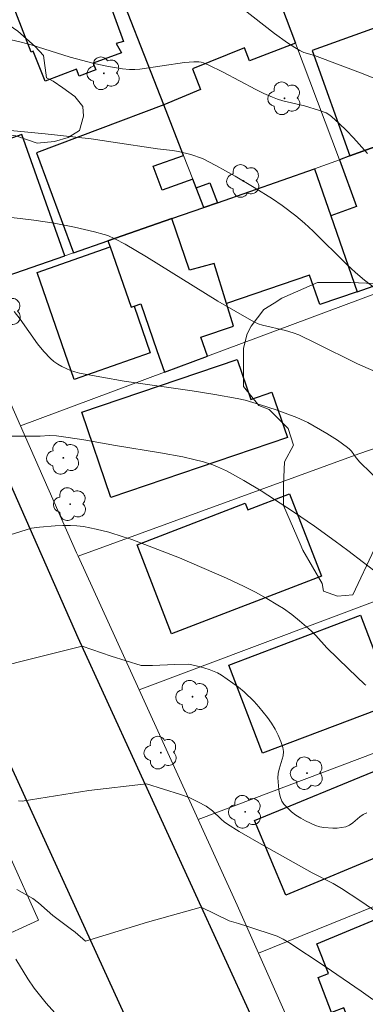
# Model space of a CAD drawing. Units: metres. Extents: x 275891 to 276406, y 1666570 to 1667134.
# Drawn here: x 276167 to 276191, y 1666927 to 1666996 of the extents above; entities that cross this region are included whole.
import ezdxf

# ---------------------------------------------------------------- set-up
doc = ezdxf.new("R2010")
doc.units = ezdxf.units.M
doc.header["$MEASUREMENT"] = 0
for name, color, linetype, lineweight, true_color in [('Arvores_Isoladas', 7, 'Continuous', 18, 0x00ff33), ('Curvas_Intermediarias', 7, 'Continuous', 9, 0x783c14), ('Curvas_Mestras', 7, 'Continuous', 20, 0x783c14), ('Vegetacao', 7, 'Orla8', 9, 0x00ff33)]:
    doc.layers.add(name, color=color, linetype=linetype, lineweight=lineweight, true_color=true_color)
for name, color, linetype, lineweight in [('Edificacoes', 7, 'Continuous', 30), ('Muro_Grade', 8, 'Continuous', 20), ('Pavimentacao_Asfaltica_Mfio', 10, 'Continuous', 30)]:
    doc.layers.add(name, color=color, linetype=linetype, lineweight=lineweight)
doc.styles.get("Standard").update_dxf_attribs({"font": 'arial.ttf'})
doc.linetypes.add('Orla8', pattern='A,6,-0.5,["V",Standard,S=1,R=0,X=-0.5,Y=-1],-0.5,6,-0.5,["V",Standard,S=1,R=0,X=-0.5,Y=-1],-0.5', length=14)

# ---------------------------------------------------------------- blocks, each defined once
blk = doc.blocks.new('Arvore')
at = {"layer": 'Arvores_Isoladas'}
blk.add_lwpolyline([(-0.718, 0.493, 0.872324), (-0.722, -0.551, 0.862983), (0.284, -0.827, 0.900105), (0.89, 0.029, 0.863155), (0.262, 0.861, 0.882486)], format="xyb", close=True, dxfattribs=at)
blk.add_circle((0, 0), 0.0286, dxfattribs=at)

msp = doc.modelspace()

# ---------------------------------------------------------------- linework, layer by layer
at = {"layer": 'Curvas_Intermediarias', "flags": 128}
for points, elevation in [([(276182.272, 1666996.367), (276184.493, 1666994.626), (276185.403, 1666993.956), (276185.913, 1666993.636), (276186.264, 1666993.436), (276186.554, 1666993.296), (276187.294, 1666993.076), (276190.705, 1666991.795), (276191.556, 1666991.455)], 61), ([(276166.096, 1666994.166), (276166.796, 1666994.016), (276167.486, 1666993.836), (276170.227, 1666992.966), (276171.898, 1666992.525), (276172.888, 1666992.315), (276173.879, 1666992.155), (276174.369, 1666992.105), (276174.729, 1666992.105), (276175.079, 1666992.125), (276178.2, 1666992.595), (276178.871, 1666992.646), (276179.201, 1666992.646), (276179.371, 1666992.616), (276179.531, 1666992.575), (276179.861, 1666992.435), (276180.901, 1666991.905), (276183.192, 1666990.695), (276183.763, 1666990.415), (276184.353, 1666990.155), (276184.713, 1666990.024), (276185.083, 1666989.914), (276186.594, 1666989.564), (276187.654, 1666989.244), (276188.104, 1666989.064), (276188.304, 1666988.954), (276188.494, 1666988.814), (276189.025, 1666988.334), (276189.535, 1666987.834), (276190.035, 1666987.313), (276190.995, 1666986.223)], 62), ([(276166.046, 1666987.834), (276168.477, 1666987.594), (276171.678, 1666987.243), (276173.218, 1666987.023), (276176.31, 1666986.543), (276177.38, 1666986.433), (276177.8, 1666986.363), (276178.641, 1666986.153), (276179.471, 1666985.863), (276180.411, 1666985.383), (276181.752, 1666984.642), (276183.072, 1666983.852), (276184.373, 1666983.042), (276185.043, 1666982.592), (276185.993, 1666981.871), (276186.604, 1666981.361), (276187.214, 1666980.801), (276189.565, 1666978.46), (276190.165, 1666977.9), (276190.785, 1666977.359), (276191.576, 1666976.749)], 63), ([(276164.795, 1666981.881), (276166.726, 1666981.681), (276167.686, 1666981.561), (276169.107, 1666981.341), (276170.517, 1666981.071), (276171.908, 1666980.741), (276172.598, 1666980.561), (276172.848, 1666980.481), (276173.348, 1666980.261), (276174.069, 1666979.87), (276175.559, 1666978.99), (276180.531, 1666975.899), (276181.792, 1666975.159), (276183.062, 1666974.448), (276183.352, 1666974.318), (276183.662, 1666974.208), (276185.263, 1666973.838), (276185.813, 1666973.678), (276186.214, 1666973.528), (276187.394, 1666972.958), (276190.315, 1666971.507), (276191.956, 1666970.777)], 64), ([(276160.649, 1666965.994), (276164.583, 1666966.456), (276168.126, 1666966.445), (276168.757, 1666966.495), (276169.267, 1666966.475), (276170.077, 1666966.365), (276171.178, 1666966.185), (276173.378, 1666965.795), (276176.53, 1666965.285), (276178.09, 1666964.995), (276178.871, 1666964.825), (276179.531, 1666964.654), (276180.191, 1666964.434), (276180.521, 1666964.304), (276181.142, 1666964.014), (276182.362, 1666963.344), (276183.562, 1666962.624), (276185.823, 1666961.163), (276187.294, 1666960.143), (276188.745, 1666959.102), (276189.635, 1666958.442), (276191.826, 1666956.761)], 66), ([(276163.832, 1666958.869), (276167.516, 1666960.013), (276168.066, 1666960.083), (276169.157, 1666960.183), (276169.707, 1666960.203), (276170.247, 1666960.203), (276170.687, 1666960.173), (276171.138, 1666960.123), (276172.028, 1666959.953), (276172.908, 1666959.723), (276173.929, 1666959.412), (276174.519, 1666959.212), (276177.86, 1666957.942), (276181.152, 1666956.511), (276182.382, 1666955.941), (276183.182, 1666955.531), (276183.973, 1666955.091), (276184.743, 1666954.62), (276185.123, 1666954.38), (276185.703, 1666953.97), (276186.254, 1666953.53), (276187.054, 1666952.83), (276187.384, 1666952.51), (276188.164, 1666951.639), (276189.665, 1666950.169), (276190.815, 1666949.078), (276190.895, 1666949.028)], 67), ([(276167.41, 1666950.858), (276171.054, 1666951.766), (276173.084, 1666951.059), (276175.179, 1666950.399), (276175.969, 1666950.399), (276177.54, 1666950.469), (276178.5, 1666950.489), (276178.721, 1666950.449), (276179.331, 1666950.299), (276179.941, 1666950.119), (276180.521, 1666949.879), (276180.791, 1666949.729), (276181.592, 1666949.178), (276181.992, 1666948.878), (276182.372, 1666948.568), (276183.082, 1666947.888), (276183.402, 1666947.518), (276184.003, 1666946.767), (276184.283, 1666946.367), (276184.543, 1666945.947), (276184.763, 1666945.527), (276184.953, 1666945.097), (276185.093, 1666944.667), (276185.133, 1666944.376), (276185.103, 1666944.086), (276184.833, 1666943.156), (276184.763, 1666942.846), (276184.733, 1666942.546), (276184.793, 1666941.705), (276184.843, 1666941.425), (276184.923, 1666941.165), (276185.023, 1666940.915), (276185.163, 1666940.705), (276185.413, 1666940.435), (276185.693, 1666940.175), (276186.003, 1666939.935), (276186.334, 1666939.715), (276186.674, 1666939.525), (276187.374, 1666939.214), (276187.664, 1666939.124), (276187.954, 1666939.064), (276188.574, 1666939.024), (276188.885, 1666939.034), (276189.485, 1666939.124), (276189.735, 1666939.234), (276189.985, 1666939.394), (276190.465, 1666939.805), (276190.705, 1666939.975), (276190.955, 1666940.095)], 68), ([(276167.41, 1666950.858), (276163.164, 1666949.769)], 68), ([(276171.516, 1666941.665), (276175.544, 1666942.125), (276177.92, 1666941.385), (276178.54, 1666941.165), (276179.151, 1666940.875), (276179.721, 1666940.555), (276180.161, 1666940.225), (276180.771, 1666939.645), (276180.981, 1666939.465), (276181.212, 1666939.304), (276182.042, 1666938.794), (276183.723, 1666937.804), (276187.144, 1666935.893), (276188.614, 1666935.143), (276189.195, 1666934.813), (276190.475, 1666933.972), (276191.736, 1666933.092)], 69), ([(276166.596, 1666940.925), (276166.856, 1666940.905), (276171.516, 1666941.665)], 69), ([(276166.426, 1666929.851), (276167.256, 1666928.49), (276167.706, 1666927.83), (276168.547, 1666926.779), (276169.137, 1666926.109)], 71)]:
    msp.add_lwpolyline(points, dxfattribs=dict(at, elevation=elevation))
at = {"layer": 'Curvas_Mestras', "flags": 128}
for points, elevation in [([(276166.296, 1666975.159), (276166.726, 1666974.628), (276167.936, 1666972.918), (276168.366, 1666972.378), (276168.837, 1666971.887), (276169.077, 1666971.677), (276169.347, 1666971.487), (276169.627, 1666971.317), (276170.237, 1666971.047), (276170.547, 1666970.947), (276170.867, 1666970.867), (276172.428, 1666970.567), (276173.999, 1666970.307), (276178.741, 1666969.616), (276180.321, 1666969.366), (276181.882, 1666969.076), (276182.442, 1666968.956), (276183.532, 1666968.646), (276184.613, 1666968.286), (276186.073, 1666967.756), (276186.834, 1666967.396), (276188.154, 1666966.625), (276188.905, 1666966.165), (276189.615, 1666965.655), (276189.755, 1666965.535), (276189.875, 1666965.395), (276190.215, 1666964.925), (276190.465, 1666964.624), (276192.016, 1666963.134)], 65), ([(276175.633, 1666932.45), (276171.298, 1666931.121), (276170.577, 1666931.751), (276170.227, 1666931.992), (276169.007, 1666932.922), (276168.597, 1666933.262), (276168.006, 1666933.792), (276167.606, 1666934.112), (276166.496, 1666934.723)], 70), ([(276175.633, 1666932.45), (276179.367, 1666933.488), (276181.342, 1666932.532), (276181.982, 1666932.352), (276182.632, 1666932.152), (276184.693, 1666931.461), (276185.113, 1666931.261), (276185.503, 1666931.031), (276188.044, 1666929.351), (276190.555, 1666927.62), (276191.376, 1666927.03)], 70)]:
    msp.add_lwpolyline(points, dxfattribs=dict(at, elevation=elevation))
at = {"layer": 'Edificacoes', "flags": 128}
for points in [[(276185.979, 1666993.932), (276182.743, 1666992.713), (276182.406, 1666993.606), (276178.765, 1666992.154), (276179.333, 1666990.71), (276176.76, 1666989.634), (276172.87, 1666999.597), (276168.863, 1667009.783), (276168.809, 1667009.907), (276172.449, 1667011.47), (276172.519, 1667011.284), (276173.477, 1667008.738), (276177.113, 1667010.107), (276179.936, 1667002.082), (276182.532, 1667003.08)], [(276173.438, 1666993.916), (276173.799, 1666993.266), (276171.824, 1666992.547), (276172.004, 1666992.068), (276170.853, 1666991.635), (276170.669, 1666992.122), (276168.469, 1666991.295), (276167.624, 1666993.376), (276167.479, 1666993.32), (276163.516, 1667003.522), (276169.633, 1667005.899), (276173.949, 1666994.066)], [(276195.397, 1666988.087), (276192.768, 1666995.45), (276187.135, 1666993.439), (276189.772, 1666986.053)], [(276176.76, 1666989.634), (276167.866, 1666986.263), (276170.446, 1666979.284), (276172.855, 1666980.119), (276177.322, 1666981.668), (276179.566, 1666982.446), (276179.029, 1666983.821), (276178.791, 1666984.431), (276176.64, 1666983.652), (276176.029, 1666985.333), (276178.147, 1666986.082)], [(276198.366, 1666984.834), (276197.307, 1666987.834), (276197.011, 1666988.671), (276195.397, 1666988.087), (276189.772, 1666986.053), (276189.047, 1666985.791), (276190.225, 1666982.512), (276188.442, 1666981.868), (276190.279, 1666976.555), (276199.123, 1666979.674), (276197.421, 1666984.498)], [(276160.82, 1666980.552), (276161.9, 1666980.928), (276163.433, 1666976.853), (276169.847, 1666979.076), (276166.846, 1666987.564), (276158.929, 1666984.73), (276160.656, 1666980.924)], [(276179.566, 1666982.446), (276180.519, 1666982.776), (276187.303, 1666985.16), (276188.442, 1666981.868), (276190.279, 1666976.555), (276187.66, 1666975.649), (276186.947, 1666977.713), (276181.137, 1666975.737), (276180.278, 1666978.517), (276178.567, 1666978.069), (276177.322, 1666981.668)], [(276179.566, 1666982.446), (276179.029, 1666983.821), (276179.981, 1666984.182), (276180.519, 1666982.776)], [(276172.855, 1666980.119), (276173.007, 1666979.689), (276174.491, 1666975.472), (276174.692, 1666975.541), (276175.16, 1666975.702), (276176.281, 1666972.435), (276176.801, 1666970.923), (276179.816, 1666972.049), (276179.362, 1666973.372), (276181.627, 1666974.15), (276181.137, 1666975.737), (276180.278, 1666978.517), (276178.567, 1666978.069), (276177.322, 1666981.668)], [(276173.007, 1666979.689), (276174.491, 1666975.472), (276174.692, 1666975.541), (276175.803, 1666972.267), (276170.487, 1666970.407), (276167.898, 1666977.9)], [(276185.4, 1666966.353), (276173.07, 1666962.155), (276171.031, 1666968.116), (276181.886, 1666971.81), (276182.839, 1666969.023), (276184.314, 1666969.527)], [(276177.301, 1666952.612), (276174.899, 1666958.851), (276182.448, 1666961.757), (276182.628, 1666961.29), (276185.56, 1666962.419), (276187.782, 1666956.647)], [(276191.687, 1666947.311), (276183.655, 1666944.267), (276181.307, 1666950.42), (276190.51, 1666953.931), (276192.264, 1666949.335), (276191.745, 1666949.155), (276191.884, 1666948.763), (276191.914, 1666948.676), (276192.314, 1666947.548)], [(276199.797, 1666936.937), (276193.637, 1666934.438), (276192.44, 1666937.312), (276185.288, 1666934.334), (276183.102, 1666939.565), (276192.166, 1666943.286), (276191.714, 1666944.364), (276192.623, 1666944.706), (276201.736, 1666948.136), (276202.382, 1666946.38), (276199.813, 1666945.364), (276201.366, 1666940.999), (276199.695, 1666940.252), (276200.871, 1666937.373)], [(276187.454, 1666930.921), (276198.518, 1666935.533), (276200.879, 1666929.232), (276189.852, 1666925.102), (276189.345, 1666926.455), (276188.476, 1666926.13), (276187.557, 1666928.584), (276188.266, 1666928.849)]]:
    msp.add_lwpolyline(points, close=True, dxfattribs=at)
at = {"layer": 'Muro_Grade', "flags": 128}
for points in [[(276189.047, 1666985.791), (276185.979, 1666993.932), (276182.532, 1667003.08), (276178.586, 1667013.551)], [(276179.566, 1666982.446), (276179.029, 1666983.821), (276178.791, 1666984.431), (276178.147, 1666986.082), (276176.76, 1666989.634), (276172.87, 1666999.597), (276168.863, 1667009.783)], [(276198.702, 1666989.283), (276197.011, 1666988.671), (276195.397, 1666988.087), (276189.772, 1666986.053), (276189.047, 1666985.791)], [(276221.454, 1666986.825), (276216.56, 1666985.124), (276191.704, 1666976.486), (276179.816, 1666972.049), (276176.801, 1666970.923), (276166.74, 1666967.168)], [(276189.047, 1666985.791), (276187.303, 1666985.16), (276180.519, 1666982.776), (276179.566, 1666982.446)], [(276179.566, 1666982.446), (276177.322, 1666981.668), (276172.855, 1666980.119), (276170.446, 1666979.284)], [(276170.446, 1666979.284), (276169.847, 1666979.076), (276163.433, 1666976.853), (276162.586, 1666976.559)], [(276170.778, 1666958.045), (276190.397, 1666965.222), (276225.608, 1666977.314)], [(276166.74, 1666967.168), (276162.586, 1666976.559)], [(276175.031, 1666948.698), (276192.106, 1666955.124), (276194.861, 1666956.161), (276195.23, 1666956.287), (276196.037, 1666956.561), (276204.646, 1666959.49), (276229.674, 1666968.006)], [(276170.778, 1666958.045), (276170.669, 1666958.286), (276166.74, 1666967.168)], [(276233.409, 1666959.457), (276203.954, 1666948.971), (276202.83, 1666948.547), (276201.736, 1666948.136), (276192.623, 1666944.706), (276191.714, 1666944.364), (276179.155, 1666939.637)], [(276175.031, 1666948.698), (276170.778, 1666958.045)], [(276183.38, 1666930.276), (276193.637, 1666934.438), (276199.797, 1666936.937), (276200.871, 1666937.373), (276205.954, 1666939.435), (276210.066, 1666941.104), (276214.06, 1666942.724), (276216.1, 1666943.518), (276220.565, 1666945.256), (276236.844, 1666951.591)], [(276179.155, 1666939.637), (276175.031, 1666948.698)], [(276136.437, 1666918.35), (276147.178, 1666923.198), (276149.239, 1666924.128), (276149.589, 1666924.289), (276156.282, 1666927.31), (276158.573, 1666928.34), (276164.195, 1666930.871), (276164.915, 1666931.191), (276167.996, 1666932.582), (276163.915, 1666941.635)], [(276183.38, 1666930.276), (276181.89, 1666933.625), (276179.155, 1666939.637)], [(276183.38, 1666930.276), (276187.556, 1666920.884)]]:
    msp.add_lwpolyline(points, dxfattribs=at)
at = {"layer": 'Pavimentacao_Asfaltica_Mfio', "flags": 128}
for points in [[(276199.183, 1666889.482), (276198.873, 1666889.986), (276198.03, 1666891.867), (276191.38, 1666906.699), (276182.93, 1666925.763), (276170.766, 1666952.335), (276160.344, 1666976.007), (276153.358, 1666989.594), (276147.837, 1667000.526), (276147.657, 1667001.615), (276147.794, 1667002.748), (276148.113, 1667003.699), (276148.567, 1667004.652), (276149.157, 1667005.331), (276149.838, 1667005.874), (276150.695, 1667006.314), (276163.748, 1667011.461), (276175.293, 1667016.317), (276195.177, 1667024.344), (276211.722, 1667031.059), (276233.131, 1667040.251), (276256.826, 1667050.516), (276274.087, 1667057.789), (276298.767, 1667068.565)], [(276192.031, 1666885.685), (276190.727, 1666888.593), (276184.064, 1666903.456), (276175.633, 1666922.475), (276163.465, 1666949.057), (276153.06, 1666972.688), (276145.324, 1666989.109), (276142.558, 1666995.157)]]:
    msp.add_lwpolyline(points, dxfattribs=at)
at = {"layer": 'Vegetacao', "flags": 128}
for points in [[(276159.226, 1666983.328), (276158.091, 1666983.325), (276157.493, 1666983.563), (276156.716, 1666983.86), (276155.938, 1666984.814), (276155.339, 1666985.708), (276155.277, 1666986.842), (276155.155, 1666988.275), (276154.973, 1666989.17), (276152.873, 1666993.942), (276152.753, 1666994.061), (276151.567, 1666995.883), (276150.846, 1666998.151), (276150.664, 1666999.583), (276150.6, 1667001.494), (276150.598, 1667002.151), (276151.19, 1667004.6), (276152.501, 1667005.917), (276154.05, 1667007.235), (276155.124, 1667007.894), (276156.556, 1667008.016), (276158.169, 1667008.02), (276158.288, 1667008.02), (276162.467, 1667008.268), (276163.063, 1667008.747), (276164.851, 1667010.185), (276165.388, 1667010.544), (276166.043, 1667010.963), (276168.011, 1667011.863), (276170.875, 1667013.005), (276172.486, 1667013.128), (276173.621, 1667013.13), (276174.38, 1667012.893), (276174.859, 1667012.177), (276174.98, 1667011.401), (276174.862, 1667010.744), (276174.273, 1667009.853), (276173.614, 1667009.49), (276171.167, 1667008.768), (276169.081, 1667007.031), (276168.307, 1667006.133), (276166.398, 1667004.935), (276163.965, 1666999.634), (276163.213, 1666997.88), (276163.214, 1666997.283), (276163.415, 1666996.725), (276163.614, 1666996.447), (276164.491, 1666995.733), (276165.408, 1666995.576), (276166.563, 1666994.783), (276167.761, 1666993.71), (276168.353, 1666993.08), (276168.556, 1666991.528), (276169.034, 1666991.29), (276169.711, 1666990.814), (276170.549, 1666990.219), (276171.108, 1666989.504), (276171.149, 1666988.827), (276170.873, 1666987.831), (276170.077, 1666987.352), (276169.123, 1666987.071), (276167.901, 1666986.949), (276166.427, 1666987.463), (276165.193, 1666987.659), (276163.839, 1666987.656), (276163.083, 1666987.535), (276162.009, 1666986.855), (276161.215, 1666985.978), (276160.461, 1666985.101), (276159.706, 1666984.103)], [(276229.173, 1666955.123), (276228.014, 1666958.656), (276227.441, 1666960.362), (276226.953, 1666961.011), (276225.567, 1666962.552), (276222.569, 1666964.459), (276220.778, 1666965.267), (276219.632, 1666964.94), (276218.183, 1666964.294), (276216.642, 1666962.745), (276216.172, 1666961.798), (276214.955, 1666960.575), (276214.062, 1666960.329), (276212.274, 1666960.244), (276211.385, 1666960.873), (276209.945, 1666961.665), (276209.329, 1666961.745), (276207.468, 1666962.546), (276206.898, 1666962.951), (276206.494, 1666965.053), (276206.98, 1666965.785), (276208.203, 1666966.604), (276209.963, 1666967.427), (276210.705, 1666968.414), (276210.703, 1666969.082), (276210.466, 1666969.552), (276209.45, 1666970.212), (276208.808, 1666970.211), (276207.893, 1666970.209), (276204.845, 1666969.62), (276201.946, 1666967.752), (276200.2, 1666967.105), (276198.638, 1666966.09), (276197.745, 1666964.655), (276196.404, 1666963.935), (276195.06, 1666963.753), (276193.097, 1666963.394), (276193.098, 1666963.305), (276192.652, 1666961.976), (276191.851, 1666959.647), (276191.496, 1666958.571), (276189.98, 1666955.343), (276188.906, 1666955.251), (276187.919, 1666955.607), (276187.828, 1666956.144), (276186.48, 1666958.47), (276186.3, 1666958.917), (276185.129, 1666961.602), (276185.126, 1666963.035), (276185.212, 1666964.648), (276185.826, 1666965.824), (276185.465, 1666966.988), (276185.024, 1666967.427), (276184.126, 1666968.32), (276183.409, 1666968.587), (276182.331, 1666969.929), (276182.33, 1666970.466), (276182.325, 1666972.616), (276182.591, 1666973.601), (276182.859, 1666974.139), (276183.752, 1666975.306), (276184.468, 1666975.755), (276185.004, 1666976.114), (276187.51, 1666977.195), (276188.675, 1666977.198), (276189.823, 1666977.201), (276192.063, 1666977.116), (276192.869, 1666977.118), (276197.789, 1666979.906), (276200.116, 1666980.717), (276201.996, 1666980.9), (276203.251, 1666980.903), (276204.773, 1666980.906), (276207.908, 1666980.913), (276210.415, 1666981.277), (276211.042, 1666981.457), (276211.845, 1666982.624), (276214.708, 1666984.332), (276218.917, 1666984.432), (276222.323, 1666983.185), (276224.028, 1666982.025), (276224.658, 1666980.503), (276224.749, 1666980.145), (276224.576, 1666977.458), (276223.424, 1666975.492), (276223.337, 1666973.969), (276223.608, 1666973.254), (276224.146, 1666972.986), (276225.58, 1666972.273), (276227.823, 1666970.666), (276227.913, 1666970.576), (276231.474, 1666968.459), (276233.445, 1666967.926), (276237.117, 1666968.292), (276238.906, 1666969.551), (276240.335, 1666971.345), (276241.76, 1666974.931), (276243.632, 1666978.965), (276244.074, 1666981.564), (276244.695, 1666984.073), (276246.214, 1666986.047), (276248.09, 1666987.754), (276249.792, 1666987.936), (276250.93, 1666988.018), (276251.83, 1666988.292), (276252.774, 1666988.935), (276254.411, 1666991.253), (276254.838, 1666993.846), (276254.834, 1666995.414), (276253.935, 1666997.129), (276252.6, 1666998.978), (276252.073, 1667001.067), (276252.069, 1667002.933), (276252.514, 1667004.128), (276253.108, 1667005.324), (276254.667, 1667009.432), (276254.889, 1667010.18), (276255.931, 1667011.302), (276256.305, 1667011.377), (276257.2, 1667011.454), (276258.543, 1667011.457), (276259.666, 1667010.34), (276260.938, 1667008.626), (276261.317, 1667006.089), (276262.516, 1667004.001), (276264.017, 1667000.721), (276264.167, 1667000.274), (276264.17, 1666998.93), (276264.097, 1666998.183), (276263.203, 1666997.286), (276261.488, 1666996.908), (276260.594, 1666995.712), (276260.151, 1666993.845), (276260.077, 1666993.323), (276260.527, 1666992.204), (276260.903, 1666991.309), (276261.434, 1666987.802), (276261.136, 1666987.13), (276260.32, 1666985.038), (276258.997, 1666982.759), (276258.678, 1666979.448), (276258.771, 1666977.835), (276256.814, 1666972.278), (276255.119, 1666968.87), (276255.818, 1666966.834), (276258.24, 1666965.405), (276259.499, 1666963.438), (276261.116, 1666961.023), (276262.018, 1666958.696), (276263.188, 1666956.012), (276265.621, 1666949.3), (276265.98, 1666949.032), (276266.069, 1666949.032), (276266.512, 1666951.81), (276266.504, 1666955.124), (276266.411, 1666956.736), (276266.226, 1666959.154), (276265.503, 1666962.108), (276264.873, 1666963.539), (276263.165, 1666966.133), (276262.262, 1666969.535), (276261.363, 1666971.055), (276261.359, 1666972.668), (276261.536, 1666973.922), (276262.964, 1666975.716), (276262.783, 1666976.611), (276262.598, 1666979.119), (276262.594, 1666981.09), (276262.86, 1666982.255), (276263.484, 1666983.241), (276263.855, 1666983.58), (276264.258, 1666983.711), (276264.648, 1666983.692), (276265.221, 1666983.428), (276265.724, 1666982.978), (276267.073, 1666981.01), (276268.066, 1666977.43), (276268.878, 1666974.566), (276270.677, 1666971.255), (276272.205, 1666968.93), (276272.385, 1666968.751), (276273.371, 1666968.306), (276274.536, 1666968.219), (276275.789, 1666968.58), (276277.935, 1666969.928), (276278.92, 1666970.11), (276279.995, 1666970.112), (276282.594, 1666969.67), (276283.759, 1666968.866), (276286.087, 1666969.499), (276287.995, 1666970.846), (276287.991, 1666972.678), (276288.704, 1666974.191), (276289.657, 1666975.468), (276290.751, 1666976.361), (276291.714, 1666975.946), (276292.038, 1666975.624), (276292.417, 1666974.417), (276292.764, 1666972.904), (276293.227, 1666972.092), (276293.982, 1666971.242), (276295.138, 1666970.137), (276295.509, 1666970.084), (276296.431, 1666970.181), (276296.746, 1666971.737), (276296.745, 1666972.463), (276296.636, 1666973.386), (276295.639, 1666974.666), (276294.416, 1666976.124), (276294.003, 1666976.706), (276293.768, 1666977.877), (276293.789, 1666978.821), (276293.786, 1666980.016), (276293.785, 1666980.573), (276293.222, 1666983.199), (276292.108, 1666984.547), (276291.469, 1666984.944), (276289.24, 1666985.336), (276288.443, 1666985.335), (276287.409, 1666985.173), (276286.533, 1666984.853), (276283.029, 1666985.482), (276281.754, 1666986.195), (276280.955, 1666986.99), (276280.475, 1666988.103), (276280.632, 1666989.218), (276280.946, 1666991.289), (276280.945, 1666991.448), (276281.02, 1666993.677), (276281.097, 1666994.793), (276281.173, 1666996.385), (276281.806, 1666998.616), (276282.663, 1666999.709), (276283.06, 1666999.948), (276284.969, 1667000.908), (276286.801, 1667000.832), (276288.233, 1667000.835), (276289.826, 1667000.839), (276292.294, 1667000.765), (276293.648, 1667000.211), (276295.322, 1666999.497), (276296.596, 1666999.102), (276298.989, 1666997.436), (276300.903, 1666996.087), (276301.222, 1666995.61), (276301.623, 1666994.177), (276301.387, 1666993.063), (276300.208, 1666991.318), (276299.654, 1666989.646), (276299.497, 1666988.865), (276300.376, 1666987.036), (276301.176, 1666985.206), (276303.411, 1666983.778), (276304.288, 1666982.666), (276306.365, 1666979.963), (276306.767, 1666978.133), (276306.848, 1666977.576), (276306.215, 1666975.584), (276305.105, 1666973.909), (276303.436, 1666972.393), (276303.362, 1666970.005), (276304.536, 1666967.962), (276305.813, 1666966.293), (276307.083, 1666964.25), (276307.405, 1666962.578), (276307.25, 1666960.777), (276306.061, 1666958.466), (276306.621, 1666956.796), (276307.328, 1666955.076), (276309.325, 1666951.975), (276310.204, 1666950.942), (276311.798, 1666949.513), (276313.793, 1666947.925), (276319.18, 1666946.771), (276322.529, 1666945.107), (276323.725, 1666944.154), (276324.363, 1666943.359), (276324.604, 1666942.245), (276324.527, 1666941.13), (276323.817, 1666938.421), (276321.512, 1666936.825), (276318.409, 1666935.941), (276314.111, 1666935.215), (276310.928, 1666934.492), (276309.098, 1666934.09), (276307.267, 1666934.006), (276305.994, 1666933.604), (276304.402, 1666933.521), (276299.622, 1666935.024), (276298.029, 1666935.1), (276290.863, 1666935.402), (276289.193, 1666934.682), (276285.93, 1666933.799), (276284.339, 1666933.476), (276283.94, 1666933.396), (276282.587, 1666933.631), (276279.796, 1666935.536), (276278.837, 1666936.729), (276278.197, 1666938.399), (276278.117, 1666938.637), (276277.945, 1666944.131), (276277.783, 1666945.563), (276277.703, 1666945.643), (276276.344, 1666947.789), (276274.751, 1666948.582), (276273.556, 1666948.738), (276272.839, 1666948.737), (276271.725, 1666948.734), (276270.851, 1666947.777), (276270.375, 1666946.98), (276269.349, 1666943.076), (276269.357, 1666939.574), (276269.68, 1666937.44), (276270.801, 1666934.338), (276271.843, 1666931.713), (276272.247, 1666928.927), (276272.249, 1666928.21), (276274.29, 1666923.803), (276275.322, 1666922.775), (276278.414, 1666921.981), (276279.673, 1666922.098), (276281.504, 1666922.102), (276282.998, 1666919.588), (276283.689, 1666917.529), (276283.921, 1666916.041), (276284.497, 1666914.441), (276284.841, 1666914.327), (276285.87, 1666914.558), (276286.668, 1666916.277), (276288.038, 1666917.539), (276289.753, 1666918.229), (276291.583, 1666918.692), (276292.034, 1666918.577), (276293.857, 1666917.219), (276295.237, 1666914.59), (276295.239, 1666913.675), (276294.674, 1666910.239), (276294.105, 1666908.865), (276290.386, 1666904.441), (276289.819, 1666902.151), (276289.025, 1666898.83), (276289.03, 1666896.78), (276289.953, 1666893.595), (276291.446, 1666891.195), (276292.712, 1666888.222), (276295.815, 1666882.277), (276297.652, 1666879.896), (276300.062, 1666876.697), (276300.521, 1666876.126), (276302.132, 1666872.696), (276301.563, 1666870.864), (276300.65, 1666869.946), (276299.392, 1666869.714), (276296.874, 1666869.709), (276295.271, 1666869.705), (276291.729, 1666869.583), (276290.469, 1666869.809), (276288.292, 1666870.605), (276285.545, 1666870.943), (276284.287, 1666870.367), (276284.062, 1666868.307), (276284.295, 1666866.819), (276284.873, 1666864.531), (276285.793, 1666862.359), (276286.588, 1666860.901), (276286.593, 1666858.726), (276286.595, 1666857.695), (276285.118, 1666853.229), (276283.175, 1666851.851), (276282.489, 1666851.392), (276279.175, 1666849.668), (276274.483, 1666849.428), (276270.246, 1666849.991), (276268.766, 1666850.675), (276267.057, 1666852.033), (276264.88, 1666853.174), (276264.307, 1666853.287), (276256.059, 1666856.358), (276252.393, 1666858.41), (276250.444, 1666859.779), (276248.5, 1666861.942), (276247.808, 1666864.687), (276247.008, 1666870.11), (276245.862, 1666874.608), (276244.944, 1666875.865), (276242.769, 1666875.975), (276242.54, 1666875.974), (276237.392, 1666875.161), (276236.591, 1666875.159), (276233.65, 1666875.267), (276231.145, 1666875.72), (276229.427, 1666876.059), (276227.937, 1666876.628), (276225.982, 1666881.316), (276225.291, 1666883.031), (276225.403, 1666884.176), (276225.4, 1666885.32), (276228.361, 1666891.622), (276228.704, 1666892.195), (276231.216, 1666895.061), (276232.243, 1666896.094), (276232.692, 1666896.431), (276234.521, 1666897.35), (276237.491, 1666899.989), (276237.832, 1666900.79), (276238.175, 1666901.135), (276239.89, 1666901.711), (276240.684, 1666901.599), (276242.162, 1666900.686), (276242.967, 1666899.2), (276244.572, 1666897.83), (276245.716, 1666897.833), (276246.289, 1666897.834), (276249.263, 1666898.528), (276254.407, 1666901.181), (276256.009, 1666901.185), (276257.263, 1666900.964), (276257.951, 1666900.622), (276259.556, 1666899.596), (276261.399, 1666894.456), (276262.658, 1666893.773), (276264.606, 1666893.09), (276266.666, 1666893.209), (276268.58, 1666894.459), (276269.267, 1666894.689), (276270.749, 1666897.21), (276270.631, 1666898.813), (276270.399, 1666900.185), (276269.596, 1666901.214), (276269.481, 1666901.328), (276266.867, 1666902.574), (276265.949, 1666903.488), (276260.341, 1666910.554), (276258.73, 1666914.214), (276258.495, 1666916.846), (276258.606, 1666918.562), (276259.861, 1666920.396), (276261.574, 1666922.117), (276262.83, 1666923.15), (276263.507, 1666927.386), (276263.96, 1666930.134), (276263.037, 1666932.878), (276261.772, 1666936.08), (276260.738, 1666937.68), (276260.508, 1666937.908), (276258.785, 1666940.651), (276257.75, 1666943.052), (276257.411, 1666944.075), (276256.148, 1666945.674), (276255.576, 1666946.016), (276254.317, 1666945.899), (276252.656, 1666943.054), (276249.884, 1666941.199), (276247.918, 1666939.006), (276246.281, 1666937.141), (276243.878, 1666934.727), (276241.363, 1666933.298), (276239.393, 1666933.184), (276238.078, 1666933.619), (276237.548, 1666934.899), (276237.543, 1666936.87), (276237.45, 1666938.661), (276236.724, 1666942.69), (276236.002, 1666945.017), (276235.912, 1666945.286), (276234.655, 1666946.806), (276232.949, 1666948.324), (276231.604, 1666949.486), (276231.514, 1666949.575), (276230.255, 1666951.633), (276229.625, 1666952.974)]]:
    msp.add_lwpolyline(points, close=True, dxfattribs=at)

# ---------------------------------------------------------------- block references
at = {"layer": 'Arvores_Isoladas'}
for p in [(276172.568, 1666991.835), (276185.203, 1666990.085), (276182.332, 1666984.302), (276165.655, 1666975.159), (276169.737, 1666964.935), (276170.217, 1666961.693), (276178.771, 1666948.218), (276176.55, 1666944.306), (276186.774, 1666942.866), (276182.452, 1666940.165)]:
    msp.add_blockref('Arvore', p, dxfattribs=at)

doc.saveas('drawing.dxf')
